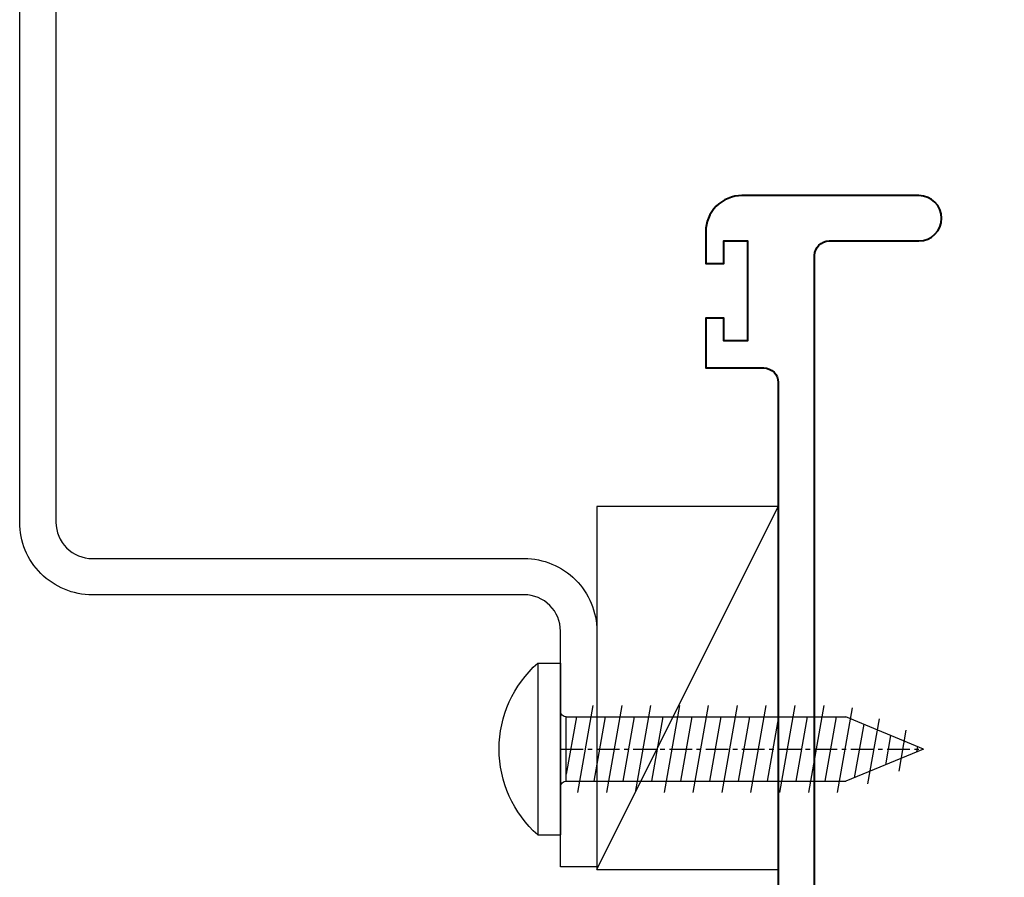
# Model space of a CAD drawing. Extents: x 451 to 3647, y -4884 to -3374.
# Drawn here: x 1068 to 1122, y -3478 to -3431 of the extents above; entities that cross this region are included whole.
import ezdxf

# ---------------------------------------------------------------- set-up
doc = ezdxf.new("R2010")
doc.units = 0
doc.linetypes.add('CENTER', pattern=[2, 1.25, -0.25, 0.25, -0.25])
doc.layers.add('SCREW', color=2, linetype='CONTINUOUS')
doc.layers.add('SECTION', color=3, linetype='CONTINUOUS')
for name, color, linetype, lineweight in [('TCL02 thin', 1, 'CONTINUOUS', 25), ('TCL07 dim', 7, 'CONTINUOUS', 20), ('TCL09 extrusion', 3, 'CONTINUOUS', 40), ('TCL10 parts', 2, 'CONTINUOUS', 35)]:
    doc.layers.add(name, color=color, linetype=linetype, lineweight=lineweight)

# ---------------------------------------------------------------- blocks, each defined once
blk = doc.blocks.new('A$C0E2B3438')
at = {"layer": 'SCREW'}
for p, q in [((-4.735, 1.251), (-4.735, 0)), ((-4.735, 1.251), (-4.735, 0)), ((-4.735, 1.251), (4.735, 1.251)), ((4.735, 1.251), (4.735, 0)), ((4.735, 1.251), (4.735, 0)), ((-4.735, 0), (4.735, 0)), ((-4.735, 0), (4.735, 0)), ((-1.77, -0.32), (-1.77, -15.727)), ((1.77, -0.32), (1.77, -15.727)), ((-2.4, -1.783), (2.4, -0.937)), ((-2.4, -3.373), (2.4, -2.527)), ((-2.4, -4.963), (2.4, -4.117)), ((-2.4, -6.553), (2.4, -5.707)), ((-2.4, -8.143), (2.4, -7.297)), ((-2.4, -9.733), (2.4, -8.887)), ((-2.4, -11.323), (2.4, -10.477)), ((-2.4, -12.913), (2.4, -12.067)), ((-2.4, -14.503), (2.4, -13.657)), ((-2.277, -16.071), (2.4, -15.247)), ((0, -20), (-1.77, -15.727)), ((0, -20), (1.77, -15.727)), ((-1.663, -17.553), (1.925, -16.921)), ((-1.049, -19.035), (1.214, -18.636))]:
    blk.add_line(p, q, dxfattribs=at)
at = {"layer": 'SCREW', "color": 1, "linetype": 'CENTER'}
blk.add_line((0, 0), (0, -20), dxfattribs=at)
at = {"layer": 'SCREW', "color": 8}
for p, q in [((1.77, -0.32), (-1.77, -0.32)), ((1.77, -0.32), (-1.77, -0.32)), ((-1.77, -0.877), (1.389, -0.32)), ((-1.77, -2.467), (1.77, -1.843)), ((-1.77, -4.057), (1.77, -3.433)), ((-1.77, -5.647), (1.77, -5.023)), ((-1.77, -7.237), (1.77, -6.613)), ((-1.77, -8.827), (1.77, -8.203)), ((-1.77, -10.417), (1.77, -9.793)), ((-1.77, -12.007), (1.77, -11.383)), ((-1.77, -13.597), (1.77, -12.973)), ((-1.77, -15.187), (1.77, -14.563)), ((-1.365, -16.706), (1.58, -16.186)), ((-0.751, -18.187), (0.869, -17.902)), ((-0.137, -19.669), (0.159, -19.617))]:
    blk.add_line(p, q, dxfattribs=at)
at = {"layer": 'SCREW'}
blk.add_lwpolyline([(4.735, 1.251, 0.449624), (-4.735, 1.251)], format="xyb", dxfattribs=at)
blk.add_lwpolyline([(4.735, 1.251, 0.449624), (-4.735, 1.251)], format="xyb", dxfattribs=at)
blk.add_arc((-2.09, -0.32), 0.32, 0, 90, dxfattribs=at)
blk.add_arc((-2.09, -0.32), 0.32, 0, 90, dxfattribs=at)
at = {"layer": 'SCREW', "color": 7}
blk.add_arc((2.09, -0.32), 0.32, 90, 180, dxfattribs=at)
blk.add_arc((2.09, -0.32), 0.32, 90, 180, dxfattribs=at)
blk = doc.blocks.new('*U70')
at = {"layer": 'SCREW', "rotation": 180}
blk.add_blockref('A$C0E2B3438', (0, 0), dxfattribs=at)
blk = doc.blocks.new('*U87')
at = {"layer": 'SECTION'}
blk.add_lwpolyline([(3.674, 95.299, 0.440011), (1.5, 93.306), (1.5, 28, 0.414214), (3.5, 26), (27.3, 26, -0.414214), (31.3, 22), (31.3, 9), (29.3, 9), (29.3, 22, 0.414214), (27.3, 24), (3.5, 24, -0.414214), (-0.5, 28), (-0.5, 93.306, -0.440011), (3.849, 97.291), (242.945, 76.373, -0.388879), (246.596, 72.388), (246.596, 25.702, 0.198912), (247.182, 24.288), (260.153, 11.318), (258.738, 9.903), (245.768, 22.874, -0.198912), (244.596, 25.702), (244.596, 72.388, 0.388879), (242.771, 74.38)], format="xyb", close=True, dxfattribs=at)
at = {"layer": 'TCL02 thin'}
blk.add_line((31.3, 8.863), (41.3, 28.863), dxfattribs=at)
blk.add_lwpolyline([(31.3, 8.863), (41.3, 8.863), (41.3, 28.863), (31.3, 28.863)], close=True, dxfattribs=at)
at = {"layer": 'TCL09 extrusion'}
blk.add_lwpolyline([(43.3, 2), (43.3, 42.7, -0.414214), (44.1, 43.5), (49.05, 43.5, 1), (49.05, 46), (39.3, 46, 0.414214), (37.3, 44), (37.3, 42.25), (38.3, 42.25), (38.3, 43.5), (39.6, 43.5), (39.6, 38), (38.3, 38), (38.3, 39.25), (37.3, 39.25), (37.3, 36.5), (40.5, 36.5, -0.414214), (41.3, 35.7), (41.3, 2, -0.414214)], format="xyb", dxfattribs=at)
at = {"layer": 'TCL10 parts', "xscale": -1, "rotation": 270}
blk.add_blockref('*U70', (29.3, 15.5), dxfattribs=at)

msp = doc.modelspace()

# ---------------------------------------------------------------- block references
at = {"layer": 'TCL07 dim'}
msp.add_blockref('*U87', (1068.367, -3486.673), dxfattribs=at)

doc.saveas('drawing.dxf')
